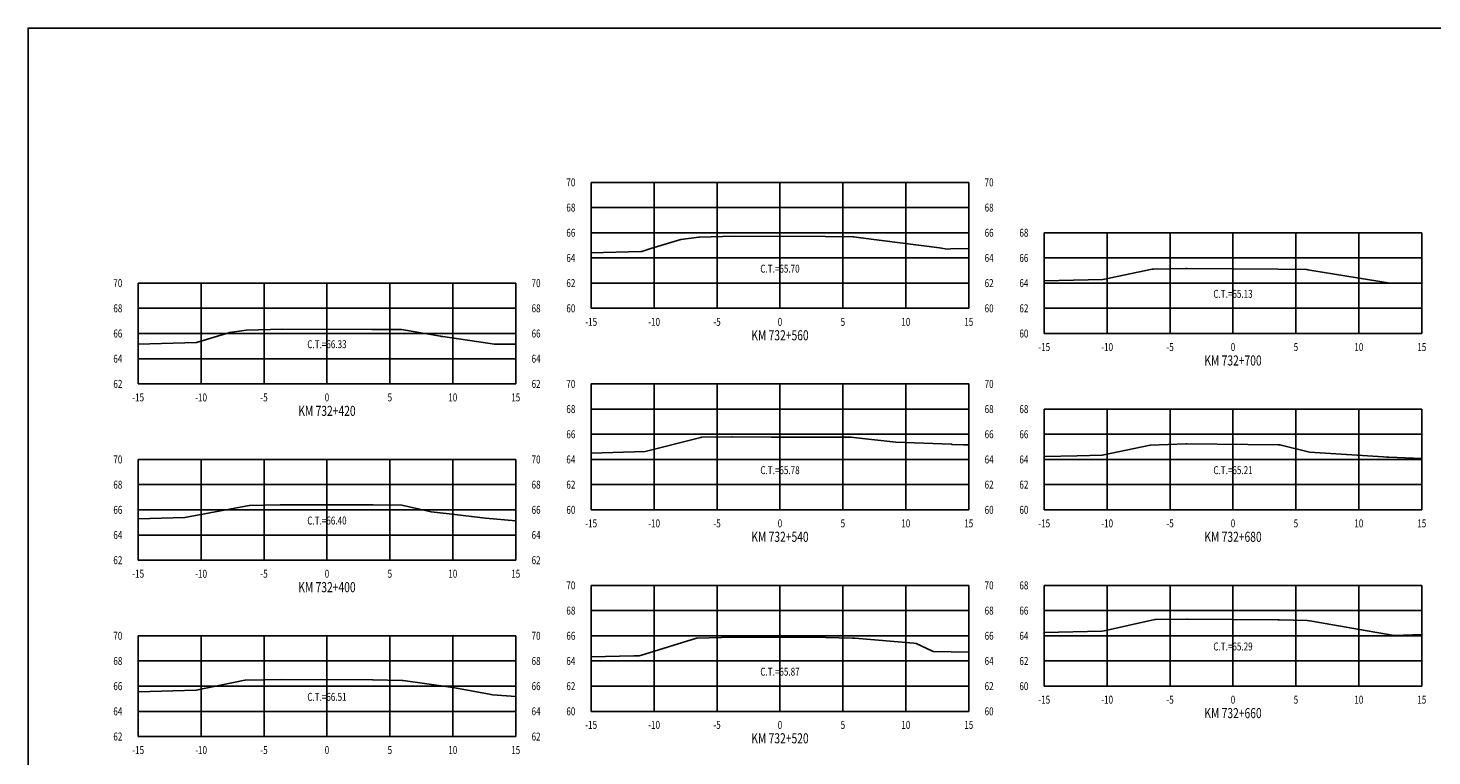
# Model space of a CAD drawing. Units: metres. Extents: x 0 to 199, y 0 to 125.
# Drawn here: x 0 to 112, y 67 to 125 of the extents above; entities that cross this region are included whole.
import ezdxf
from ezdxf.enums import TextEntityAlignment as Align

# ---------------------------------------------------------------- set-up
doc = ezdxf.new("R2010")
doc.units = ezdxf.units.M
doc.header["$LTSCALE"] = 6.35
doc.linetypes.add('HIDDEN', pattern=[0.375, 0.25, -0.125])
for name, color, linetype in [('C-SECT-ATXT', 7, 'Continuous'), ('C-SECT-CENTER', 7, 'Continuous'), ('C-SECT-EG', 7, 'HIDDEN'), ('C-SECT-GRID', 7, 'Continuous'), ('C-SECT-STA', 7, 'Continuous'), ('C-SECT-TXT', 7, 'Continuous'), ('C-SECT-TXT-EG', 7, 'Continuous'), ('Sec Marco', 7, 'Continuous'), ('Section', 7, 'Continuous')]:
    doc.layers.add(name, color=color, linetype=linetype)
doc.styles.add('ROMANS', font='ROMANS', dxfattribs={"width": 0.75})
doc.styles.get("Standard").update_dxf_attribs({"font": 'ARIAL.TTF'})

msp = doc.modelspace()

# ---------------------------------------------------------------- linework, layer by layer
at = {"layer": 'C-SECT-CENTER', "color": 122, "linetype": 'Continuous', "flags": 128}
for points in [[(59.75, 102.5), (59.75, 112.5)], [(95.75, 100.5), (95.75, 108.5)], [(23.75, 96.5), (23.75, 104.5)], [(59.75, 86.5), (59.75, 96.5)], [(95.75, 86.5), (95.75, 94.5)], [(23.75, 82.5), (23.75, 90.5)], [(59.75, 70.5), (59.75, 80.5)], [(95.75, 72.5), (95.75, 80.5)], [(23.75, 68.5), (23.75, 76.5)]]:
    msp.add_lwpolyline(points, dxfattribs=at)
at = {"layer": 'C-SECT-EG', "color": 32, "linetype": 'Continuous', "flags": 128}
for points in [[(44.75, 106.91), (48.68, 107.01), (48.76, 107.02), (49.49, 107.25), (51.86, 107.97), (53.29, 108.16), (53.35, 108.16), (56.12, 108.22), (63.34, 108.19), (63.37, 108.19), (63.37, 108.19), (65.57, 108.18), (65.59, 108.17), (65.63, 108.17), (66.17, 108.1), (72.43, 107.31), (73.04, 107.21), (73.31, 107.22), (74.75, 107.26)], [(80.75, 104.69), (85.41, 104.8), (89.33, 105.61), (89.38, 105.62), (89.42, 105.62), (92, 105.66), (92.1, 105.66), (99.35, 105.61), (101.61, 105.57), (101.69, 105.55), (101.86, 105.54), (103.82, 105.22), (108.24, 104.5), (108.41, 104.5), (110.75, 104.48)], [(8.75, 99.65), (13.39, 99.78), (15.05, 100.28), (15.95, 100.56), (16, 100.57), (16.58, 100.66), (17.33, 100.77), (20.21, 100.84), (20.21, 100.84), (20.23, 100.84), (27.31, 100.83), (27.36, 100.83), (29.68, 100.81), (32.78, 100.28), (32.84, 100.26), (32.95, 100.25), (37.07, 99.66), (38.75, 99.65)], [(44.75, 91), (49.04, 91.14), (53.47, 92.25), (53.51, 92.26), (53.53, 92.26), (55.93, 92.29), (55.93, 92.29), (55.96, 92.29), (59.04, 92.28), (63.33, 92.27), (65.41, 92.26), (65.41, 92.26), (65.82, 92.21), (68.95, 91.87), (73.39, 91.71), (73.43, 91.7), (74.34, 91.67), (74.75, 91.66)], [(80.75, 90.73), (83.36, 90.79), (85.36, 90.84), (89.18, 91.64), (89.19, 91.64), (89.19, 91.64), (91.99, 91.75), (92.09, 91.75), (99.33, 91.67), (99.48, 91.67), (101.83, 91.08), (107.7, 90.72), (108, 90.67), (108.13, 90.67), (110.75, 90.58)], [(8.75, 85.78), (12.45, 85.9), (12.46, 85.9), (17.56, 86.84), (17.59, 86.85), (17.6, 86.85), (20.03, 86.91), (20.09, 86.9), (27.38, 86.9), (27.41, 86.9), (29.69, 86.86), (31.7, 86.41), (32.03, 86.33), (33.46, 86.17), (36.36, 85.83), (38.75, 85.62)], [(80.75, 76.75), (85.33, 76.87), (85.51, 76.88), (89.55, 77.79), (89.57, 77.79), (89.58, 77.79), (92.07, 77.82), (92.14, 77.82), (99.32, 77.77), (99.43, 77.77), (101.64, 77.72), (102.01, 77.66), (105.81, 77), (108.56, 76.53), (110.75, 76.6)], [(44.75, 74.82), (48.14, 74.9), (48.55, 74.91), (49, 75.05), (53.11, 76.3), (53.14, 76.31), (53.16, 76.31), (56.07, 76.38), (56.14, 76.38), (63.39, 76.36), (65.52, 76.32), (65.69, 76.32), (70.39, 75.91), (70.57, 75.88), (71.86, 75.27), (71.95, 75.26), (74.75, 75.21)], [(8.75, 72.04), (13.35, 72.19), (17.23, 72.97), (17.25, 72.97), (17.26, 72.97), (20.14, 73.02), (20.15, 73.02), (27.37, 72.99), (27.41, 72.99), (29.73, 72.95), (29.8, 72.94), (33.56, 72.43), (33.62, 72.43), (36.79, 71.83), (36.91, 71.82), (38.75, 71.67)]]:
    msp.add_lwpolyline(points, dxfattribs=at)
at = {"layer": 'C-SECT-GRID', "color": 8, "flags": 128}
for points in [[(44.75, 112.5), (74.75, 112.5)], [(44.75, 102.5), (44.75, 112.5)], [(49.75, 102.5), (49.75, 112.5)], [(54.75, 102.5), (54.75, 112.5)], [(59.75, 102.5), (59.75, 112.5)], [(64.75, 102.5), (64.75, 112.5)], [(69.75, 102.5), (69.75, 112.5)], [(74.75, 102.5), (74.75, 112.5)], [(44.75, 110.5), (74.75, 110.5)], [(44.75, 108.5), (74.75, 108.5)], [(80.75, 108.5), (110.75, 108.5)], [(80.75, 100.5), (80.75, 108.5)], [(85.75, 100.5), (85.75, 108.5)], [(90.75, 100.5), (90.75, 108.5)], [(95.75, 100.5), (95.75, 108.5)], [(100.75, 100.5), (100.75, 108.5)], [(105.75, 100.5), (105.75, 108.5)], [(110.75, 100.5), (110.75, 108.5)], [(44.75, 106.5), (74.75, 106.5)], [(80.75, 106.5), (110.75, 106.5)], [(8.75, 104.5), (38.75, 104.5)], [(8.75, 96.5), (8.75, 104.5)], [(13.75, 96.5), (13.75, 104.5)], [(18.75, 96.5), (18.75, 104.5)], [(23.75, 96.5), (23.75, 104.5)], [(28.75, 96.5), (28.75, 104.5)], [(33.75, 96.5), (33.75, 104.5)], [(38.75, 96.5), (38.75, 104.5)], [(44.75, 104.5), (74.75, 104.5)], [(80.75, 104.5), (110.75, 104.5)], [(8.75, 102.5), (38.75, 102.5)], [(44.75, 102.5), (74.75, 102.5)], [(80.75, 102.5), (110.75, 102.5)], [(8.75, 100.5), (38.75, 100.5)], [(80.75, 100.5), (110.75, 100.5)], [(8.75, 98.5), (38.75, 98.5)], [(8.75, 96.5), (38.75, 96.5)], [(44.75, 96.5), (74.75, 96.5)], [(44.75, 86.5), (44.75, 96.5)], [(49.75, 86.5), (49.75, 96.5)], [(54.75, 86.5), (54.75, 96.5)], [(59.75, 86.5), (59.75, 96.5)], [(64.75, 86.5), (64.75, 96.5)], [(69.75, 86.5), (69.75, 96.5)], [(74.75, 86.5), (74.75, 96.5)], [(44.75, 94.5), (74.75, 94.5)], [(80.75, 94.5), (110.75, 94.5)], [(80.75, 86.5), (80.75, 94.5)], [(85.75, 86.5), (85.75, 94.5)], [(90.75, 86.5), (90.75, 94.5)], [(95.75, 86.5), (95.75, 94.5)], [(100.75, 86.5), (100.75, 94.5)], [(105.75, 86.5), (105.75, 94.5)], [(110.75, 86.5), (110.75, 94.5)], [(44.75, 92.5), (74.75, 92.5)], [(80.75, 92.5), (110.75, 92.5)], [(8.75, 90.5), (38.75, 90.5)], [(8.75, 82.5), (8.75, 90.5)], [(13.75, 82.5), (13.75, 90.5)], [(18.75, 82.5), (18.75, 90.5)], [(23.75, 82.5), (23.75, 90.5)], [(28.75, 82.5), (28.75, 90.5)], [(33.75, 82.5), (33.75, 90.5)], [(38.75, 82.5), (38.75, 90.5)], [(44.75, 90.5), (74.75, 90.5)], [(80.75, 90.5), (110.75, 90.5)], [(8.75, 88.5), (38.75, 88.5)], [(44.75, 88.5), (74.75, 88.5)], [(80.75, 88.5), (110.75, 88.5)], [(8.75, 86.5), (38.75, 86.5)], [(44.75, 86.5), (74.75, 86.5)], [(80.75, 86.5), (110.75, 86.5)], [(8.75, 84.5), (38.75, 84.5)], [(8.75, 82.5), (38.75, 82.5)], [(44.75, 80.5), (74.75, 80.5)], [(44.75, 70.5), (44.75, 80.5)], [(49.75, 70.5), (49.75, 80.5)], [(54.75, 70.5), (54.75, 80.5)], [(59.75, 70.5), (59.75, 80.5)], [(64.75, 70.5), (64.75, 80.5)], [(69.75, 70.5), (69.75, 80.5)], [(74.75, 70.5), (74.75, 80.5)], [(80.75, 80.5), (110.75, 80.5)], [(80.75, 72.5), (80.75, 80.5)], [(85.75, 72.5), (85.75, 80.5)], [(90.75, 72.5), (90.75, 80.5)], [(95.75, 72.5), (95.75, 80.5)], [(100.75, 72.5), (100.75, 80.5)], [(105.75, 72.5), (105.75, 80.5)], [(110.75, 72.5), (110.75, 80.5)], [(44.75, 78.5), (74.75, 78.5)], [(80.75, 78.5), (110.75, 78.5)], [(8.75, 76.5), (38.75, 76.5)], [(8.75, 68.5), (8.75, 76.5)], [(13.75, 68.5), (13.75, 76.5)], [(18.75, 68.5), (18.75, 76.5)], [(23.75, 68.5), (23.75, 76.5)], [(28.75, 68.5), (28.75, 76.5)], [(33.75, 68.5), (33.75, 76.5)], [(38.75, 68.5), (38.75, 76.5)], [(44.75, 76.5), (74.75, 76.5)], [(80.75, 76.5), (110.75, 76.5)], [(8.75, 74.5), (38.75, 74.5)], [(44.75, 74.5), (74.75, 74.5)], [(80.75, 74.5), (110.75, 74.5)], [(8.75, 72.5), (38.75, 72.5)], [(44.75, 72.5), (74.75, 72.5)], [(80.75, 72.5), (110.75, 72.5)], [(8.75, 70.5), (38.75, 70.5)], [(44.75, 70.5), (74.75, 70.5)], [(8.75, 68.5), (38.75, 68.5)]]:
    msp.add_lwpolyline(points, dxfattribs=at)
at = {"layer": 'Sec Marco', "color": 8, "linetype": 'Continuous', "flags": 128}
msp.add_lwpolyline([(0, 0), (199, 0), (199, 124.75), (0, 124.75), (0, 0)], dxfattribs=at)

# ---------------------------------------------------------------- texts
at = {"layer": 'C-SECT-ATXT', "style": 'ROMANS', "width": 0.75}
for s, p in [('70', (43.49, 112.5)), ('68', (43.49, 110.5)), ('66', (43.49, 108.5)), ('68', (79.49, 108.5)), ('64', (43.49, 106.5)), ('66', (79.49, 106.5)), ('70', (7.49, 104.5)), ('62', (43.49, 104.5)), ('64', (79.49, 104.5)), ('68', (7.49, 102.5)), ('60', (43.49, 102.5)), ('62', (79.49, 102.5)), ('66', (7.49, 100.5)), ('60', (79.49, 100.5)), ('64', (7.49, 98.5)), ('62', (7.49, 96.5)), ('70', (43.49, 96.5)), ('68', (43.49, 94.5)), ('68', (79.49, 94.5)), ('66', (43.49, 92.5)), ('66', (79.49, 92.5)), ('70', (7.49, 90.5)), ('64', (43.49, 90.5)), ('64', (79.49, 90.5)), ('68', (7.49, 88.5)), ('62', (43.49, 88.5)), ('62', (79.49, 88.5)), ('66', (7.49, 86.5)), ('60', (43.49, 86.5)), ('60', (79.49, 86.5)), ('64', (7.49, 84.5)), ('62', (7.49, 82.5)), ('70', (43.49, 80.5)), ('68', (79.49, 80.5)), ('68', (43.49, 78.5)), ('66', (79.49, 78.5)), ('70', (7.49, 76.5)), ('66', (43.49, 76.5)), ('64', (79.49, 76.5)), ('68', (7.49, 74.5)), ('64', (43.49, 74.5)), ('62', (79.49, 74.5)), ('66', (7.49, 72.5)), ('62', (43.49, 72.5)), ('60', (79.49, 72.5)), ('64', (7.49, 70.5)), ('60', (43.49, 70.5)), ('62', (7.49, 68.5))]:
    msp.add_text(s, height=0.63, dxfattribs=at).set_placement(p, align=Align.MIDDLE_RIGHT)
at = {"layer": 'C-SECT-STA', "color": 3, "style": 'ROMANS', "width": 0.75}
for s, p in [('KM 732+560', (59.75, 99.96)), ('KM 732+700', (95.75, 97.96)), ('KM 732+420', (23.75, 93.96)), ('KM 732+540', (59.75, 83.96)), ('KM 732+680', (95.75, 83.96)), ('KM 732+400', (23.75, 79.96)), ('KM 732+660', (95.75, 69.96)), ('KM 732+520', (59.75, 67.96))]:
    msp.add_text(s, height=0.8, dxfattribs=at).set_placement(p, align=Align.CENTER)
at = {"layer": 'C-SECT-TXT', "style": 'ROMANS', "width": 0.75}
for s, p in [('70', (76.01, 112.5)), ('68', (76.01, 110.5)), ('66', (76.01, 108.5)), ('64', (76.01, 106.5)), ('70', (40.01, 104.5)), ('62', (76.01, 104.5)), ('68', (40.01, 102.5)), ('60', (76.01, 102.5)), ('66', (40.01, 100.5)), ('64', (40.01, 98.5)), ('62', (40.01, 96.5)), ('70', (76.01, 96.5)), ('68', (76.01, 94.5)), ('66', (76.01, 92.5)), ('70', (40.01, 90.5)), ('64', (76.01, 90.5)), ('68', (40.01, 88.5)), ('62', (76.01, 88.5)), ('66', (40.01, 86.5)), ('60', (76.01, 86.5)), ('64', (40.01, 84.5)), ('62', (40.01, 82.5)), ('70', (76.01, 80.5)), ('68', (76.01, 78.5)), ('70', (40.01, 76.5)), ('66', (76.01, 76.5)), ('68', (40.01, 74.5)), ('64', (76.01, 74.5)), ('66', (40.01, 72.5)), ('62', (76.01, 72.5)), ('64', (40.01, 70.5)), ('60', (76.01, 70.5)), ('62', (40.01, 68.5))]:
    msp.add_text(s, height=0.63, dxfattribs=at).set_placement(p, align=Align.MIDDLE_LEFT)
for s, p in [('-15', (44.75, 101.74)), ('-10', (49.75, 101.74)), ('-5', (54.75, 101.74)), ('0', (59.75, 101.74)), ('5', (64.75, 101.74)), ('10', (69.75, 101.74)), ('15', (74.75, 101.74)), ('-15', (80.75, 99.74)), ('-10', (85.75, 99.74)), ('-5', (90.75, 99.74)), ('0', (95.75, 99.74)), ('5', (100.75, 99.74)), ('10', (105.75, 99.74)), ('15', (110.75, 99.74)), ('-15', (8.75, 95.74)), ('-10', (13.75, 95.74)), ('-5', (18.75, 95.74)), ('0', (23.75, 95.74)), ('5', (28.75, 95.74)), ('10', (33.75, 95.74)), ('15', (38.75, 95.74)), ('-15', (44.75, 85.74)), ('-10', (49.75, 85.74)), ('-5', (54.75, 85.74)), ('0', (59.75, 85.74)), ('5', (64.75, 85.74)), ('10', (69.75, 85.74)), ('15', (74.75, 85.74)), ('-15', (80.75, 85.74)), ('-10', (85.75, 85.74)), ('-5', (90.75, 85.74)), ('0', (95.75, 85.74)), ('5', (100.75, 85.74)), ('10', (105.75, 85.74)), ('15', (110.75, 85.74)), ('-15', (8.75, 81.74)), ('-10', (13.75, 81.74)), ('-5', (18.75, 81.74)), ('0', (23.75, 81.74)), ('5', (28.75, 81.74)), ('10', (33.75, 81.74)), ('15', (38.75, 81.74)), ('-15', (80.75, 71.74)), ('-10', (85.75, 71.74)), ('-5', (90.75, 71.74)), ('0', (95.75, 71.74)), ('5', (100.75, 71.74)), ('10', (105.75, 71.74)), ('15', (110.75, 71.74)), ('-15', (44.75, 69.74)), ('-10', (49.75, 69.74)), ('-5', (54.75, 69.74)), ('0', (59.75, 69.74)), ('5', (64.75, 69.74)), ('10', (69.75, 69.74)), ('15', (74.75, 69.74)), ('-15', (8.75, 67.74)), ('-10', (13.75, 67.74)), ('-5', (18.75, 67.74)), ('0', (23.75, 67.74)), ('5', (28.75, 67.74)), ('10', (33.75, 67.74)), ('15', (38.75, 67.74))]:
    msp.add_text(s, height=0.63, dxfattribs=at).set_placement(p, align=Align.TOP_CENTER)
at = {"layer": 'C-SECT-TXT-EG', "style": 'ROMANS', "width": 0.75}
for s, p in [('C.T.=65.70', (59.75, 105.65)), ('C.T.=65.13', (95.75, 103.65)), ('C.T.=66.33', (23.75, 99.65)), ('C.T.=65.78', (59.75, 89.65)), ('C.T.=65.21', (95.75, 89.65)), ('C.T.=66.40', (23.75, 85.65)), ('C.T.=65.29', (95.75, 75.65)), ('C.T.=65.87', (59.75, 73.65)), ('C.T.=66.51', (23.75, 71.65))]:
    msp.add_text(s, height=0.63, rotation=360, dxfattribs=at).set_placement(p, align=Align.MIDDLE_CENTER)
at = {"layer": 'Section', "color": 0}
for p in [(44.75, 102.5), (80.75, 100.5), (8.75, 96.5), (44.75, 86.5), (80.75, 86.5), (8.75, 82.5), (80.75, 72.5), (44.75, 70.5), (8.75, 68.5)]:
    msp.add_text('-', height=0.0001, rotation=53.1301, dxfattribs=at).set_placement(p, align=Align.MIDDLE_CENTER)

doc.saveas('drawing.dxf')
